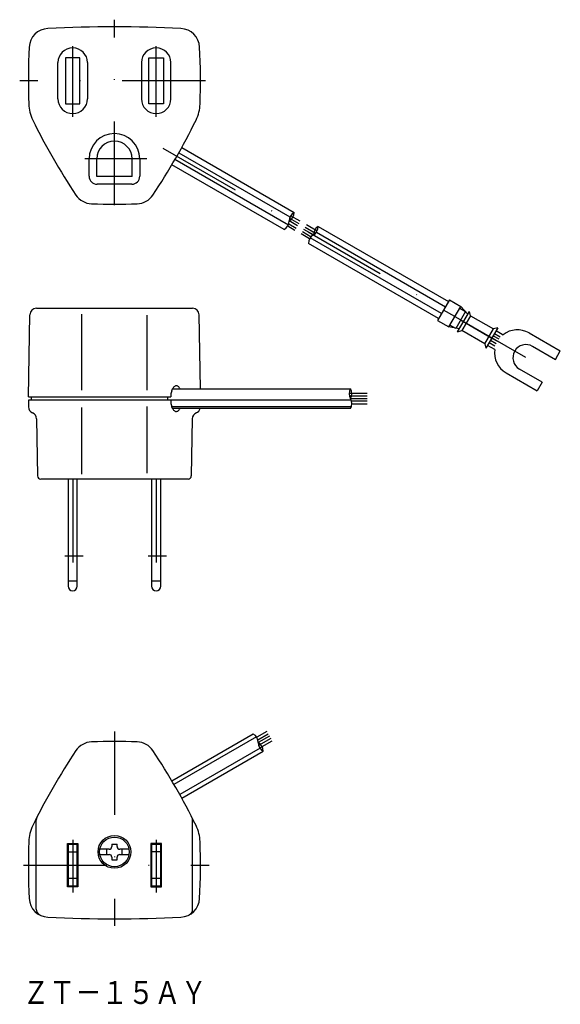
# Model space of a CAD drawing. Extents: x 184 to 266, y -9 to 141.
import ezdxf
from ezdxf.enums import TextEntityAlignment as Align

# ---------------------------------------------------------------- set-up
doc = ezdxf.new("R2010")
doc.units = 0
doc.linetypes.add('DASHDOT', pattern=[25.4, 12.7, -6.35, 0, -6.35])
doc.layers.add('1', color=7, linetype='CONTINUOUS')
doc.styles.add('MDRAFSTD', font='TXT', dxfattribs={"bigfont": 'BIGFONT'})

msp = doc.modelspace()

# ---------------------------------------------------------------- linework, layer by layer
at = {"layer": '1', "color": 2, "linetype": 'DASHDOT'}
for p, q in [((198.53, 112.73), (198.53, 140.95)), ((192.18, 126.18), (192.18, 136.9)), ((204.88, 126.18), (204.88, 136.9)), ((212.39, 131.66), (184.11, 131.66)), ((205.91, 121.4), (263.49, 88.16)), ((203.47, 119.76), (194.03, 119.76)), ((190.97, 59.31), (193.76, 59.31)), ((203.67, 59.31), (206.46, 59.31)), ((198.53, 32.6), (198.53, 2.98)), ((192.18, 16.08), (192.18, 8.08)), ((204.88, 16.08), (204.88, 8.08)), ((184.67, 12.26), (212.94, 12.26))]:
    msp.add_line(p, q, dxfattribs=at)
at = {"layer": '1', "color": 7, "linetype": 'CONTINUOUS'}
for p, q in [((193.28, 135.16), (191.08, 135.16)), ((191.08, 135.16), (191.08, 128.16)), ((193.28, 128.16), (193.28, 135.16)), ((203.78, 128.16), (203.78, 135.16)), ((203.78, 135.16), (205.98, 135.16)), ((205.98, 135.16), (205.98, 128.16)), ((189.93, 128.91), (189.93, 134.41)), ((194.43, 134.41), (194.43, 128.91)), ((202.63, 134.41), (202.63, 128.91)), ((207.13, 128.91), (207.13, 134.41)), ((191.08, 128.16), (193.28, 128.16)), ((205.98, 128.16), (203.78, 128.16)), ((208.78, 121.48), (225.88, 111.61)), ((194.68, 117.11), (194.68, 119.76)), ((195.83, 117.06), (195.83, 119.76)), ((201.23, 117.06), (201.23, 119.76)), ((202.38, 119.76), (202.38, 117.11)), ((224.38, 109.01), (207.29, 118.87)), ((201.23, 117.06), (195.83, 117.06)), ((201.18, 115.91), (195.88, 115.91)), ((229.56, 109.48), (249.37, 98.04)), ((247.87, 95.44), (228.06, 106.88)), ((185.43, 83.51), (185.65, 96.03)), ((186.65, 97.01), (210.41, 97.01)), ((211.61, 84.76), (211.41, 96.03)), ((251.97, 96.54), (250.47, 93.94)), ((251.1, 97.04), (251.97, 96.54)), ((250.47, 93.94), (249.6, 94.44)), ((251.22, 95.24), (255.98, 92.49)), ((256.63, 93.62), (257.71, 92.99)), ((261.63, 93.27), (266.39, 90.52)), ((256.41, 90.74), (255.33, 91.37)), ((262.18, 91.23), (265.64, 89.23)), ((265.64, 89.23), (266.39, 90.52)), ((258.13, 87.21), (262.89, 84.46)), ((263.64, 85.76), (260.18, 87.76)), ((263.64, 85.76), (262.89, 84.46)), ((207.37, 84.76), (234.47, 84.76)), ((185.43, 83.51), (207.1, 83.51)), ((185.43, 83.01), (185.45, 81.99)), ((207.1, 83.01), (185.43, 83.01)), ((185.93, 83.01), (185.93, 83.51)), ((206.67, 83.01), (206.67, 83.51)), ((234.47, 81.76), (207.37, 81.76)), ((186.68, 80.18), (186.83, 71.5)), ((210.38, 80.18), (210.23, 71.5)), ((209.73, 71.01), (187.33, 71.01)), ((191.48, 71.01), (191.48, 54.71)), ((192.88, 54.71), (192.88, 71.01)), ((204.18, 71.01), (204.18, 54.71)), ((205.58, 54.71), (205.58, 71.01)), ((219.67, 32.2), (207.29, 25.05)), ((208.78, 22.45), (221.17, 29.6)), ((186.63, 5.54), (186.63, 19.08)), ((210.43, 5.54), (210.43, 19.08)), ((191.38, 15.56), (192.98, 15.56)), ((191.38, 8.96), (191.38, 15.56)), ((192.98, 15.56), (192.98, 8.96)), ((204.08, 15.56), (204.08, 8.96)), ((205.68, 15.56), (204.08, 15.56)), ((205.68, 8.96), (205.68, 15.56)), ((192.98, 8.96), (191.38, 8.96)), ((204.08, 8.96), (205.68, 8.96))]:
    msp.add_line(p, q, dxfattribs=at)
at = {"layer": '1', "color": 3, "linetype": 'CONTINUOUS'}
for p, q in [((208.34, 120.69), (225.25, 110.93)), ((225, 109.69), (207.74, 119.65)), ((229.28, 108.6), (248.92, 97.26)), ((248.32, 96.22), (228.34, 107.76)), ((249.52, 98.3), (247.72, 95.18)), ((249.52, 98.3), (251.25, 97.3)), ((250.35, 95.74), (248.62, 96.74)), ((249.45, 94.18), (251.25, 97.3)), ((250.75, 93.43), (252.55, 96.55)), ((251.25, 97.3), (252.3, 96.12)), ((252.73, 95.87), (252.55, 96.55)), ((247.72, 95.18), (249.45, 94.18)), ((252.73, 95.87), (251.43, 93.62)), ((252.73, 95.87), (256.2, 93.87)), ((251, 93.87), (249.45, 94.18)), ((250.75, 93.43), (251.43, 93.62)), ((254.9, 91.62), (251.43, 93.62)), ((254.9, 91.62), (256.2, 93.87)), ((256.88, 94.05), (255.08, 90.93)), ((256.88, 94.05), (256.2, 93.87)), ((254.9, 91.62), (255.08, 90.93)), ((191.48, 55.51), (192.88, 55.51)), ((204.18, 55.51), (205.58, 55.51)), ((191.48, 15.41), (191.48, 9.11)), ((192.88, 15.41), (191.48, 15.41)), ((192.88, 9.11), (192.88, 15.41)), ((198.13, 15.46), (198.93, 15.46)), ((198.13, 15.46), (198.13, 15.06)), ((198.93, 15.06), (198.93, 15.46)), ((204.18, 15.41), (204.18, 9.11)), ((205.58, 15.41), (204.18, 15.41)), ((205.58, 9.11), (205.58, 15.41)), ((191.48, 14.26), (192.88, 14.26)), ((197.73, 14.66), (196.31, 14.66)), ((196.31, 13.86), (197.73, 13.86)), ((197.33, 14.66), (197.33, 13.86)), ((200.74, 14.66), (199.33, 14.66)), ((199.33, 13.86), (200.74, 13.86)), ((199.73, 13.86), (199.73, 14.66)), ((205.58, 14.26), (204.18, 14.26)), ((198.13, 13.46), (198.13, 13.06)), ((198.13, 13.06), (198.93, 13.06)), ((198.93, 13.06), (198.93, 13.46)), ((191.48, 10.26), (192.88, 10.26)), ((191.48, 9.11), (192.88, 9.11)), ((204.18, 10.26), (205.58, 10.26)), ((204.18, 9.11), (205.58, 9.11))]:
    msp.add_line(p, q, dxfattribs=at)
at = {"layer": '1', "color": 2, "linetype": 'CONTINUOUS'}
for p, q in [((226.79, 110.27), (225.35, 111.1)), ((225.99, 108.88), (224.9, 109.51)), ((225.07, 109.88), (226.19, 109.23)), ((226.39, 109.58), (225.13, 110.31)), ((225.19, 110.73), (226.59, 109.92)), ((229.39, 108.77), (227.74, 109.72)), ((228.24, 107.59), (226.94, 108.33)), ((227.14, 108.68), (228.47, 107.91)), ((228.81, 108.18), (227.34, 109.03)), ((227.54, 109.37), (229.15, 108.45)), ((193.53, 96.14), (193.53, 84.53)), ((203.53, 84.53), (203.53, 95.99)), ((256.38, 93.19), (257.25, 92.69)), ((255.58, 91.8), (256.45, 91.3)), ((255.78, 92.15), (256.65, 91.65)), ((255.98, 92.49), (256.85, 91.99)), ((256.18, 92.84), (257.05, 92.34)), ((237, 84.06), (234.27, 84.06)), ((207.1, 83.09), (234.47, 83.09)), ((237, 83.66), (234.32, 83.66)), ((234.47, 83.26), (237, 83.26)), ((237, 82.86), (234.63, 82.86)), ((234.67, 82.46), (237, 82.46)), ((193.53, 81.91), (193.53, 71.75)), ((203.53, 71.9), (203.53, 82.06)), ((207.16, 82.05), (234.67, 82.05)), ((220.14, 31.79), (207.59, 24.54)), ((221.72, 32.58), (220.19, 31.7)), ((220.36, 31.33), (221.92, 32.23)), ((222.12, 31.89), (220.42, 30.9)), ((222.32, 31.54), (220.48, 30.48)), ((220.69, 30.03), (208.48, 22.98)), ((220.65, 30.11), (222.52, 31.19))]:
    msp.add_line(p, q, dxfattribs=at)
at = {"layer": '1', "color": 3, "linetype": 'DASHDOT'}
for p, q in [((192.18, 71.01), (192.18, 53.4)), ((204.88, 71.01), (204.88, 53.55))]:
    msp.add_line(p, q, dxfattribs=at)
at = {"layer": '1', "color": 7, "linetype": 'CONTINUOUS'}
for radius in [2.5, 2.25]:
    msp.add_circle((198.53, 14.26), radius, dxfattribs=at)
for centre, radius, start, end in [((188.55, 136.61), 3, 92.902, 177.0764), ((198.53, -60.14), 200, 87.098, 92.902), ((208.5, 136.61), 3, 2.9236, 87.098), ((285.43, 131.66), 100, 177.0764, 182.0463), ((192.18, 134.41), 2.25, 0, 180), ((204.88, 134.41), 2.25, 0, 180), ((111.63, 131.66), 100, 357.9537, 2.9236), ((192.18, 128.91), 2.25, 180, 0), ((204.88, 128.91), 2.25, 180, 0), ((191.49, 128.31), 6, 182.0463, 206.1547), ((205.57, 128.31), 6, 333.8453, 357.9537), ((275.86, 169.74), 100, 206.1547, 213.7001), ((121.19, 169.74), 100, 326.2999, 333.8453), ((198.53, 119.76), 3.85, 0, 180), ((198.53, 119.76), 2.7, 0, 180), ((195.88, 117.11), 1.2, 180, 270), ((201.18, 117.11), 1.2, 270, 0), ((195.16, 115.92), 3, 213.7001, 268.0123), ((201.89, 115.92), 3, 271.9877, 326.2999), ((198.53, 212.86), 100, 268.0123, 271.9877), ((186.65, 96.01), 1, 90, 179), ((210.41, 96.01), 1, 1, 90), ((259.88, 90.24), 3.5, 60, 128.1963), ((261.18, 89.49), 2, 60, 240), ((259.88, 90.24), 3.5, 171.8037, 240), ((210.04, 83.57), 2.94, 168.5772, 174.4501), ((209.83, 83.61), 2.72, 161.9949, 168.5772), ((209.07, 83.86), 1.93, 154.1734, 161.9949), ((208.71, 84.03), 1.52, 144.336, 154.1734), ((208.19, 84.41), 0.88, 131.3889, 144.336), ((208.03, 84.58), 0.649, 114.2209, 131.3889), ((207.94, 84.78), 0.432, 93.1239, 114.2209), ((207.94, 84.79), 0.418, 71.4002, 93.1239), ((207.89, 84.64), 0.579, 52.9806, 71.4002), ((207.79, 84.5), 0.749, 38.9372, 52.9806), ((207.21, 84.04), 1.49, 28.9968, 38.9372), ((210.89, 83.49), 3.8, 174.4501, 179.6186), ((210.89, 83.04), 3.8, 180.3814, 185.5499), ((210.04, 82.95), 2.94, 185.5499, 191.4228), ((186.45, 82.01), 1, 181, 247.4161), ((185.68, 80.16), 1, 1, 67.4161), ((209.83, 82.91), 2.72, 191.4228, 198.0051), ((209.07, 82.67), 1.93, 198.0051, 205.8266), ((208.71, 82.49), 1.52, 205.8266, 215.664), ((208.19, 82.11), 0.88, 215.664, 228.6111), ((208.03, 81.94), 0.649, 228.6111, 245.7791), ((207.94, 81.74), 0.432, 245.7791, 266.8761), ((207.94, 81.73), 0.418, 266.8761, 288.5998), ((207.89, 81.88), 0.579, 288.5998, 307.0194), ((207.79, 82.02), 0.749, 307.0194, 321.0628), ((207.21, 82.48), 1.49, 321.0628, 331.0032), ((211.38, 80.16), 1, 112.5839, 179), ((210.61, 82.01), 1, 292.5839, 345.5225), ((187.33, 71.51), 0.5, 181, 270), ((209.73, 71.51), 0.5, 270, 359), ((192.18, 54.71), 0.7, 180, 0), ((204.88, 54.71), 0.7, 180, 0), ((195.16, 28.01), 3, 91.9877, 146.2999), ((198.53, -68.94), 100, 88.0123, 91.9877), ((201.89, 28.01), 3, 33.7001, 88.0123), ((275.86, -25.81), 100, 146.2999, 153.8453), ((121.19, -25.81), 100, 26.1547, 33.7001), ((187.63, 19.08), 1, 153.0324, 180), ((209.43, 19.08), 1, 0, 26.9676), ((191.49, 15.62), 6, 153.8453, 177.9537), ((205.57, 15.62), 6, 2.0463, 26.1547), ((285.43, 12.26), 100, 177.9537, 182.9236), ((111.63, 12.26), 100, 357.0764, 2.0463), ((188.55, 7.32), 3, 182.9236, 267.098), ((208.5, 7.32), 3, 272.902, 357.0764), ((187.63, 5.54), 1, 180, 242.4111), ((209.43, 5.54), 1, 297.5889, 0), ((198.53, 204.06), 200, 267.098, 272.902)]:
    msp.add_arc(centre, radius, start, end, dxfattribs=at)
at = {"layer": '1', "color": 2, "linetype": 'CONTINUOUS'}
for centre, start, end in [((226.63, 110.31), 120, 180), ((224.38, 111.61), 300, 0), ((223.63, 110.31), 300, 0), ((230.31, 108.18), 120, 180), ((228.06, 109.48), 300, 0), ((229.56, 106.88), 120, 180), ((235.77, 84.01), 150, 210), ((233.18, 84.01), 330, 30), ((233.18, 82.51), 330, 30), ((218.92, 30.9), 0, 60), ((219.67, 29.6), 0, 60), ((221.92, 30.9), 180, 240)]:
    msp.add_arc(centre, 1.5, start, end, dxfattribs=at)
at = {"layer": '1', "color": 3, "linetype": 'CONTINUOUS'}
for centre, start, end in [((197.73, 15.06), 270, 0), ((199.33, 15.06), 180, 270), ((197.73, 13.46), 0, 90), ((199.33, 13.46), 90, 180)]:
    msp.add_arc(centre, 0.4, start, end, dxfattribs=at)

# ---------------------------------------------------------------- texts
at = {"layer": '1', "color": 7, "linetype": 'CONTINUOUS', "style": 'MDRAFSTD', "width": 0.998727}
msp.add_text('ＺＴ－１５ＡＹ', height=3.5, dxfattribs=at).set_placement((184.57, -8.89), (212.6, -8.89), align=Align.FIT)

doc.saveas('drawing.dxf')
